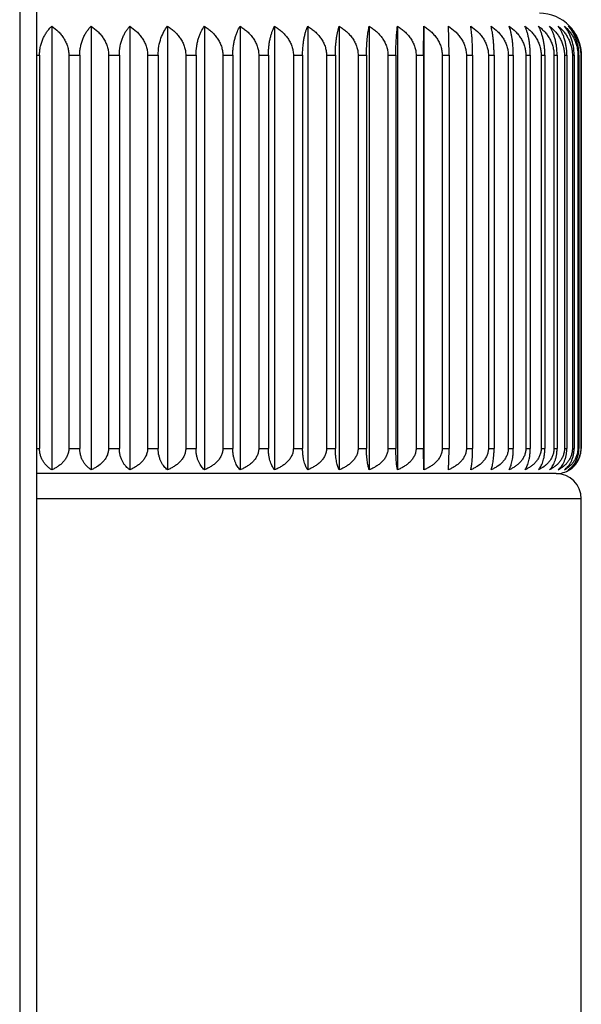
# Model space of a CAD drawing. Units: inches. Extents: x 0 to 11, y 0 to 8.5.
# Drawn here: x 7.1 to 7.4, y 3.2 to 3.8 of the extents above; entities that cross this region are included whole.
import ezdxf

# ---------------------------------------------------------------- set-up
doc = ezdxf.new("R2010")
doc.units = ezdxf.units.IN
doc.header["$LTSCALE"] = 0.605
doc.header["$MEASUREMENT"] = 0
doc.layers.get('0').update_dxf_attribs({"linetype": 'CONTINUOUS'})

msp = doc.modelspace()

# ---------------------------------------------------------------- linework, layer by layer
at = {"color": 7, "linetype": 'CONTINUOUS'}
for p, q in [((7.05654, 4.19971), (7.05654, 2.32574)), ((7.06654, 4.18971), (7.06654, 2.32574)), ((7.0757, 3.79789), (7.0757, 3.53285)), ((7.09917, 3.79789), (7.09917, 3.53285)), ((7.12224, 3.79789), (7.12224, 3.53285)), ((7.14481, 3.79789), (7.14481, 3.53285)), ((7.1668, 3.79789), (7.1668, 3.53285)), ((7.18813, 3.79789), (7.18813, 3.53285)), ((7.20872, 3.79789), (7.20872, 3.53285)), ((7.22848, 3.79789), (7.22848, 3.53285)), ((7.24735, 3.79789), (7.24735, 3.53285)), ((7.26524, 3.79789), (7.26524, 3.53285)), ((7.2821, 3.79789), (7.2821, 3.53285)), ((7.29758, 3.78054), (7.29786, 3.79789)), ((7.29786, 3.79789), (7.29786, 3.53285)), ((7.06654, 3.78054), (7.06838, 3.78054)), ((7.06838, 3.78054), (7.06838, 3.54554)), ((7.08584, 3.78054), (7.0924, 3.78054)), ((7.08584, 3.78054), (7.08584, 3.54554)), ((7.0924, 3.78054), (7.0924, 3.54554)), ((7.10959, 3.78054), (7.11604, 3.78054)), ((7.10959, 3.78054), (7.10959, 3.54554)), ((7.11604, 3.78054), (7.11604, 3.54554)), ((7.1329, 3.78054), (7.13921, 3.78054)), ((7.1329, 3.78054), (7.1329, 3.54554)), ((7.13921, 3.78054), (7.13921, 3.54554)), ((7.15567, 3.78054), (7.16182, 3.78054)), ((7.15567, 3.78054), (7.15567, 3.54554)), ((7.16182, 3.78054), (7.16182, 3.54554)), ((7.17782, 3.78054), (7.18378, 3.78054)), ((7.17782, 3.78054), (7.17782, 3.54554)), ((7.18378, 3.78054), (7.18378, 3.54554)), ((7.19927, 3.78054), (7.20502, 3.78054)), ((7.19927, 3.78054), (7.19927, 3.54554)), ((7.20502, 3.78054), (7.20502, 3.54554)), ((7.21993, 3.78054), (7.22545, 3.78054)), ((7.21993, 3.78054), (7.21993, 3.54554)), ((7.22545, 3.78054), (7.22545, 3.54554)), ((7.23972, 3.78054), (7.24499, 3.78054)), ((7.23972, 3.78054), (7.23972, 3.54554)), ((7.24499, 3.78054), (7.24499, 3.54554)), ((7.25858, 3.78054), (7.26358, 3.78054)), ((7.25858, 3.78054), (7.25858, 3.54554)), ((7.26358, 3.78054), (7.26358, 3.54554)), ((7.27642, 3.78054), (7.28113, 3.78054)), ((7.27642, 3.78054), (7.27642, 3.54554)), ((7.28113, 3.78054), (7.28113, 3.54554)), ((7.29318, 3.78054), (7.29758, 3.78054)), ((7.29318, 3.78054), (7.29318, 3.54554)), ((7.29758, 3.78054), (7.29758, 3.54554)), ((7.3088, 3.78054), (7.31288, 3.78054)), ((7.3088, 3.78054), (7.3088, 3.54554)), ((7.31288, 3.78054), (7.31288, 3.54554)), ((7.32322, 3.78054), (7.32696, 3.78054)), ((7.32322, 3.78054), (7.32322, 3.54554)), ((7.32696, 3.78054), (7.32696, 3.54554)), ((7.33638, 3.78054), (7.33977, 3.78054)), ((7.33638, 3.78054), (7.33638, 3.54554)), ((7.33977, 3.78054), (7.33977, 3.54554)), ((7.34824, 3.78054), (7.35126, 3.78054)), ((7.34824, 3.78054), (7.34824, 3.54554)), ((7.35126, 3.78054), (7.35126, 3.54554)), ((7.35874, 3.78054), (7.36138, 3.78054)), ((7.35874, 3.78054), (7.35874, 3.54554)), ((7.36138, 3.78054), (7.36138, 3.54554)), ((7.36785, 3.78054), (7.3701, 3.78054)), ((7.36785, 3.78054), (7.36785, 3.54554)), ((7.3701, 3.78054), (7.3701, 3.54554)), ((7.37554, 3.78054), (7.37739, 3.78054)), ((7.37554, 3.78054), (7.37554, 3.54554)), ((7.37739, 3.78054), (7.37739, 3.54554)), ((7.38177, 3.78054), (7.38322, 3.78054)), ((7.38177, 3.78054), (7.38177, 3.54554)), ((7.38322, 3.78054), (7.38322, 3.54554)), ((7.38652, 3.78054), (7.38756, 3.78054)), ((7.38652, 3.78054), (7.38652, 3.54554)), ((7.38756, 3.78054), (7.38756, 3.54554)), ((7.38977, 3.78054), (7.3904, 3.78054)), ((7.38977, 3.78054), (7.38977, 3.54554)), ((7.3904, 3.78054), (7.3904, 3.54554)), ((7.39152, 3.78054), (7.39174, 3.78054)), ((7.39152, 3.78054), (7.39152, 3.54554)), ((7.39174, 3.78054), (7.39174, 3.54554)), ((7.06654, 3.54554), (7.06838, 3.54554)), ((7.08584, 3.54554), (7.0924, 3.54554)), ((7.10959, 3.54554), (7.11604, 3.54554)), ((7.1329, 3.54554), (7.13921, 3.54554)), ((7.15567, 3.54554), (7.16182, 3.54554)), ((7.17782, 3.54554), (7.18378, 3.54554)), ((7.19927, 3.54554), (7.20502, 3.54554)), ((7.21993, 3.54554), (7.22545, 3.54554)), ((7.23972, 3.54554), (7.24499, 3.54554)), ((7.25858, 3.54554), (7.26358, 3.54554)), ((7.27642, 3.54554), (7.28113, 3.54554)), ((7.29318, 3.54554), (7.29758, 3.54554)), ((7.29786, 3.53285), (7.29758, 3.54554)), ((7.3088, 3.54554), (7.31288, 3.54554)), ((7.32322, 3.54554), (7.32696, 3.54554)), ((7.33638, 3.54554), (7.33977, 3.54554)), ((7.34824, 3.54554), (7.35126, 3.54554)), ((7.35874, 3.54554), (7.36138, 3.54554)), ((7.36785, 3.54554), (7.3701, 3.54554)), ((7.37554, 3.54554), (7.37739, 3.54554)), ((7.38177, 3.54554), (7.38322, 3.54554)), ((7.38652, 3.54554), (7.38756, 3.54554)), ((7.38977, 3.54554), (7.3904, 3.54554)), ((7.39152, 3.54554), (7.39174, 3.54554)), ((7.37684, 3.53054), (7.06654, 3.53054)), ((7.39184, 3.51554), (7.06654, 3.51554)), ((7.39184, 1.40554), (7.39184, 3.51554))]:
    msp.add_line(p, q, dxfattribs=at)
for centre, radius, start, end in [((7.36684, 3.78054), 0.025, 43.94552, 90), ((7.36734, 3.78104), 0.02429, 36.08663, 37.26406), ((7.36729, 3.781), 0.02436, 31.02831, 36.08527), ((7.36714, 3.78091), 0.02453, 30.67928, 31.03496), ((7.37684, 3.54554), 0.015, 270, 302.23095), ((7.37684, 3.51554), 0.015, 0, 90), ((7.37706, 3.54519), 0.01459, 302.22383, 310.48445), ((7.37704, 3.54522), 0.01463, 310.48245, 310.9638)]:
    msp.add_arc(centre, radius, start, end, dxfattribs=at)
for points, knots in [([(7.06838, 3.78054), (7.06838, 3.78144), (7.06848, 3.78322), (7.06891, 3.78583), (7.06961, 3.78831), (7.07053, 3.79061), (7.07162, 3.79272), (7.07286, 3.79464), (7.07422, 3.79636), (7.0752, 3.7974), (7.0757, 3.79789)], [0, 0, 0, 0, 0.139492, 0.27669, 0.409853, 0.537979, 0.660771, 0.778394, 0.8913, 1, 1, 1, 1]), ([(7.0757, 3.79789), (7.07707, 3.79691), (7.07904, 3.79528), (7.08133, 3.79274), (7.08285, 3.79063), (7.08412, 3.78832), (7.08509, 3.78584), (7.0857, 3.78323), (7.08584, 3.78144), (7.08584, 3.78054)], [0, 0, 0, 0, 0.242338, 0.365348, 0.489717, 0.615521, 0.742712, 0.871029, 1, 1, 1, 1]), ([(7.0924, 3.78054), (7.0924, 3.78144), (7.09249, 3.78322), (7.09289, 3.78583), (7.09354, 3.7883), (7.09438, 3.79061), (7.0954, 3.79272), (7.09655, 3.79463), (7.0978, 3.79635), (7.09871, 3.7974), (7.09917, 3.79789)], [0, 0, 0, 0, 0.141379, 0.280191, 0.414472, 0.543078, 0.665641, 0.782318, 0.893584, 1, 1, 1, 1]), ([(7.09917, 3.79789), (7.10058, 3.79692), (7.1026, 3.79528), (7.10495, 3.79274), (7.10652, 3.79063), (7.10783, 3.78833), (7.10882, 3.78585), (7.10945, 3.78323), (7.10959, 3.78144), (7.10959, 3.78054)], [0, 0, 0, 0, 0.244286, 0.367816, 0.492352, 0.617951, 0.74458, 0.872045, 1, 1, 1, 1]), ([(7.11604, 3.78054), (7.11604, 3.78232), (7.11636, 3.78576), (7.11751, 3.78982), (7.11878, 3.79271), (7.11983, 3.79462), (7.12098, 3.79634), (7.12181, 3.79739), (7.12224, 3.79789)], [0, 0, 0, 0, 0.283603, 0.548023, 0.670443, 0.786233, 0.895885, 1, 1, 1, 1]), ([(7.12224, 3.79789), (7.12368, 3.79692), (7.12575, 3.79529), (7.12815, 3.79275), (7.12975, 3.79064), (7.13109, 3.78833), (7.13211, 3.78585), (7.13275, 3.78323), (7.1329, 3.78144), (7.1329, 3.78054)], [0, 0, 0, 0, 0.245945, 0.36992, 0.494601, 0.620028, 0.746179, 0.872916, 1, 1, 1, 1]), ([(7.13921, 3.78054), (7.13921, 3.78231), (7.1395, 3.78574), (7.14071, 3.7905), (7.1425, 3.79455), (7.14401, 3.79687), (7.14481, 3.79789)], [0, 0, 0, 0, 0.287293, 0.553509, 0.79044, 1, 1, 1, 1]), ([(7.14481, 3.79789), (7.14555, 3.7974), (7.14698, 3.79638), (7.14899, 3.79466), (7.15083, 3.79275), (7.15246, 3.79064), (7.15383, 3.78833), (7.15487, 3.78585), (7.15552, 3.78323), (7.15567, 3.78144), (7.15567, 3.78054)], [0, 0, 0, 0, 0.12356, 0.247486, 0.371802, 0.496577, 0.621835, 0.747563, 0.873668, 1, 1, 1, 1]), ([(7.16182, 3.78054), (7.16182, 3.78231), (7.16201, 3.78493), (7.16265, 3.78829), (7.16327, 3.79059), (7.16402, 3.7927), (7.16511, 3.79516), (7.16609, 3.79686), (7.1668, 3.79789)], [0, 0, 0, 0, 0.290681, 0.428462, 0.558668, 0.680686, 0.794585, 1, 1, 1, 1]), ([(7.1668, 3.79789), (7.16755, 3.7974), (7.169, 3.79638), (7.17104, 3.79466), (7.17291, 3.79275), (7.17457, 3.79064), (7.17595, 3.78834), (7.17701, 3.78585), (7.17767, 3.78324), (7.17782, 3.78144), (7.17782, 3.78054)], [0, 0, 0, 0, 0.124173, 0.248564, 0.373172, 0.498046, 0.623194, 0.748611, 0.87424, 1, 1, 1, 1]), ([(7.18378, 3.78054), (7.18378, 3.78144), (7.18384, 3.78321), (7.1841, 3.78581), (7.18451, 3.78828), (7.18505, 3.79058), (7.1857, 3.79269), (7.18665, 3.79515), (7.1875, 3.79685), (7.18813, 3.79789)], [0, 0, 0, 0, 0.148876, 0.29415, 0.433003, 0.563697, 0.685535, 0.798539, 1, 1, 1, 1]), ([(7.18813, 3.79789), (7.18889, 3.7974), (7.19035, 3.79638), (7.19241, 3.79466), (7.19431, 3.79275), (7.19598, 3.79064), (7.19738, 3.78834), (7.19844, 3.78586), (7.19912, 3.78324), (7.19927, 3.78144), (7.19927, 3.78054)], [0, 0, 0, 0, 0.124621, 0.249353, 0.374176, 0.499122, 0.624192, 0.749381, 0.87466, 1, 1, 1, 1]), ([(7.20502, 3.78054), (7.20502, 3.78144), (7.20507, 3.78321), (7.20529, 3.78581), (7.20564, 3.78828), (7.2061, 3.79058), (7.20665, 3.79268), (7.20727, 3.7946), (7.20795, 3.79632), (7.20846, 3.79739), (7.20872, 3.79789)], [0, 0, 0, 0, 0.150509, 0.297198, 0.437064, 0.568237, 0.689932, 0.802125, 0.905267, 1, 1, 1, 1]), ([(7.20872, 3.79789), (7.20947, 3.7974), (7.21095, 3.79638), (7.21303, 3.79466), (7.21493, 3.79275), (7.21661, 3.79064), (7.21802, 3.78834), (7.2191, 3.78586), (7.21977, 3.78324), (7.21993, 3.78144), (7.21993, 3.78054)], [0, 0, 0, 0, 0.124906, 0.249853, 0.374813, 0.499806, 0.624826, 0.749871, 0.874927, 1, 1, 1, 1]), ([(7.22545, 3.78054), (7.22545, 3.78144), (7.22549, 3.78321), (7.22567, 3.78581), (7.22596, 3.78827), (7.22633, 3.79057), (7.22678, 3.79268), (7.22729, 3.79459), (7.22785, 3.79631), (7.22827, 3.79738), (7.22848, 3.79789)], [0, 0, 0, 0, 0.15198, 0.299949, 0.440742, 0.572368, 0.693963, 0.805453, 0.907258, 1, 1, 1, 1]), ([(7.22848, 3.79789), (7.22924, 3.7974), (7.23072, 3.79638), (7.2328, 3.79466), (7.23471, 3.79275), (7.2364, 3.79064), (7.23781, 3.78834), (7.23889, 3.78586), (7.23957, 3.78324), (7.23972, 3.78144), (7.23972, 3.78054)], [0, 0, 0, 0, 0.125027, 0.250066, 0.375085, 0.500097, 0.625096, 0.750079, 0.875041, 1, 1, 1, 1]), ([(7.24499, 3.78054), (7.24499, 3.78144), (7.24503, 3.78321), (7.24516, 3.7858), (7.24539, 3.78827), (7.24568, 3.79057), (7.24603, 3.79267), (7.24642, 3.79459), (7.24686, 3.7963), (7.24718, 3.79738), (7.24735, 3.79789)], [0, 0, 0, 0, 0.153222, 0.302274, 0.443855, 0.575872, 0.697392, 0.808294, 0.908964, 1, 1, 1, 1]), ([(7.24735, 3.79789), (7.2481, 3.7974), (7.24958, 3.79638), (7.25166, 3.79466), (7.25357, 3.79275), (7.25526, 3.79064), (7.25667, 3.78834), (7.25774, 3.78586), (7.25842, 3.78324), (7.25858, 3.78144), (7.25858, 3.78054)], [0, 0, 0, 0, 0.124984, 0.249992, 0.37499, 0.499996, 0.625001, 0.750006, 0.875001, 1, 1, 1, 1]), ([(7.26358, 3.78054), (7.26358, 3.78231), (7.26364, 3.78491), (7.26385, 3.78827), (7.26406, 3.79056), (7.26431, 3.79267), (7.26459, 3.79458), (7.26489, 3.7963), (7.26512, 3.79738), (7.26524, 3.79789)], [0, 0, 0, 0, 0.30407, 0.446272, 0.578602, 0.700073, 0.810523, 0.910309, 1, 1, 1, 1]), ([(7.26524, 3.79789), (7.266, 3.7974), (7.26747, 3.79638), (7.26954, 3.79466), (7.27144, 3.79275), (7.27311, 3.79064), (7.27452, 3.78834), (7.27559, 3.78586), (7.27626, 3.78324), (7.27642, 3.78144), (7.27642, 3.78054)], [0, 0, 0, 0, 0.124779, 0.249631, 0.374529, 0.499501, 0.624543, 0.749652, 0.874808, 1, 1, 1, 1]), ([(7.28113, 3.78054), (7.28113, 3.78231), (7.28118, 3.78567), (7.28136, 3.78974), (7.28156, 3.79267), (7.28172, 3.79458), (7.2819, 3.7963), (7.28203, 3.79738), (7.2821, 3.79789)], [0, 0, 0, 0, 0.305313, 0.580467, 0.701904, 0.812048, 0.91123, 1, 1, 1, 1]), ([(7.2821, 3.79789), (7.28285, 3.7974), (7.28431, 3.79638), (7.28636, 3.79466), (7.28824, 3.79275), (7.28991, 3.79064), (7.2913, 3.78834), (7.29236, 3.78585), (7.29303, 3.78324), (7.29318, 3.78144), (7.29318, 3.78054)], [0, 0, 0, 0, 0.12441, 0.248981, 0.373703, 0.498615, 0.623721, 0.749018, 0.874462, 1, 1, 1, 1]), ([(7.29786, 3.79789), (7.2986, 3.7974), (7.30004, 3.79638), (7.30207, 3.79466), (7.30393, 3.79275), (7.30557, 3.79064), (7.30694, 3.78833), (7.30799, 3.78585), (7.30865, 3.78323), (7.3088, 3.78144), (7.3088, 3.78054)], [0, 0, 0, 0, 0.123877, 0.248043, 0.372509, 0.497335, 0.622537, 0.748104, 0.873963, 1, 1, 1, 1]), ([(7.31288, 3.78054), (7.31288, 3.78231), (7.31286, 3.78567), (7.31277, 3.79037), (7.31264, 3.79439), (7.31252, 3.79681), (7.31246, 3.79789)], [0, 0, 0, 0, 0.305837, 0.581264, 0.812699, 1, 1, 1, 1]), ([(7.31246, 3.79789), (7.31391, 3.79692), (7.316, 3.79529), (7.31842, 3.79275), (7.32004, 3.79064), (7.32139, 3.78833), (7.32242, 3.78585), (7.32307, 3.78323), (7.32322, 3.78144), (7.32322, 3.78054)], [0, 0, 0, 0, 0.246642, 0.370805, 0.495548, 0.620904, 0.746854, 0.873284, 1, 1, 1, 1]), ([(7.32696, 3.78054), (7.32696, 3.78231), (7.3269, 3.78567), (7.3267, 3.78974), (7.32647, 3.79267), (7.32628, 3.79458), (7.32607, 3.7963), (7.32592, 3.79738), (7.32584, 3.79789)], [0, 0, 0, 0, 0.305101, 0.580146, 0.701589, 0.811786, 0.911072, 1, 1, 1, 1]), ([(7.32584, 3.79789), (7.32727, 3.79692), (7.32931, 3.79529), (7.33169, 3.79274), (7.33327, 3.79063), (7.33459, 3.78833), (7.3356, 3.78585), (7.33624, 3.78323), (7.33638, 3.78144), (7.33638, 3.78054)], [0, 0, 0, 0, 0.245124, 0.368878, 0.493486, 0.618998, 0.745386, 0.872484, 1, 1, 1, 1]), ([(7.33977, 3.78054), (7.33977, 3.78144), (7.33974, 3.78321), (7.33964, 3.7858), (7.33946, 3.78827), (7.33924, 3.79056), (7.33897, 3.79267), (7.33867, 3.79458), (7.33833, 3.7963), (7.33808, 3.79738), (7.33795, 3.79789)], [0, 0, 0, 0, 0.154009, 0.303748, 0.44583, 0.578098, 0.699575, 0.810108, 0.910058, 1, 1, 1, 1]), ([(7.33795, 3.79789), (7.33935, 3.79692), (7.34134, 3.79528), (7.34366, 3.79274), (7.3452, 3.79063), (7.34649, 3.78833), (7.34748, 3.78585), (7.34809, 3.78323), (7.34824, 3.78144), (7.34824, 3.78054)], [0, 0, 0, 0, 0.243315, 0.366585, 0.491037, 0.616738, 0.743647, 0.871538, 1, 1, 1, 1]), ([(7.35126, 3.78054), (7.35126, 3.78144), (7.35122, 3.78321), (7.35107, 3.7858), (7.35084, 3.78827), (7.35053, 3.79057), (7.35016, 3.79267), (7.34974, 3.79459), (7.34928, 3.79631), (7.34893, 3.79738), (7.34876, 3.79789)], [0, 0, 0, 0, 0.152979, 0.301819, 0.443244, 0.575184, 0.696718, 0.807735, 0.908628, 1, 1, 1, 1]), ([(7.34876, 3.79789), (7.35011, 3.79691), (7.35205, 3.79527), (7.3543, 3.79274), (7.3558, 3.79063), (7.35705, 3.78832), (7.358, 3.78584), (7.3586, 3.78323), (7.35874, 3.78144), (7.35874, 3.78054)], [0, 0, 0, 0, 0.241216, 0.363929, 0.488205, 0.614129, 0.741643, 0.870447, 1, 1, 1, 1]), ([(7.36138, 3.78054), (7.36138, 3.78144), (7.36134, 3.78321), (7.36115, 3.78581), (7.36085, 3.78827), (7.36046, 3.79057), (7.35998, 3.79268), (7.35945, 3.79459), (7.35886, 3.79631), (7.35843, 3.79738), (7.35821, 3.79789)], [0, 0, 0, 0, 0.151684, 0.299395, 0.44, 0.571534, 0.693149, 0.80478, 0.906854, 1, 1, 1, 1]), ([(7.35821, 3.79789), (7.35886, 3.7974), (7.36014, 3.79637), (7.36193, 3.79465), (7.36356, 3.79274), (7.36501, 3.79062), (7.36622, 3.78832), (7.36714, 3.78584), (7.36772, 3.78323), (7.36785, 3.78144), (7.36785, 3.78054)], [0, 0, 0, 0, 0.118721, 0.239007, 0.361064, 0.485117, 0.61127, 0.739441, 0.869249, 1, 1, 1, 1]), ([(7.3701, 3.78054), (7.3701, 3.78144), (7.37005, 3.78321), (7.36982, 3.78581), (7.36946, 3.78828), (7.36898, 3.79058), (7.36841, 3.79269), (7.36777, 3.7946), (7.36706, 3.79632), (7.36653, 3.79739), (7.36627, 3.79789)], [0, 0, 0, 0, 0.15017, 0.296564, 0.436218, 0.567288, 0.689008, 0.801364, 0.904813, 1, 1, 1, 1]), ([(7.36627, 3.79789), (7.36689, 3.7974), (7.36813, 3.79637), (7.36984, 3.79465), (7.37142, 3.79273), (7.37281, 3.79062), (7.37397, 3.78831), (7.37485, 3.78584), (7.37541, 3.78322), (7.37554, 3.78144), (7.37554, 3.78054)], [0, 0, 0, 0, 0.117192, 0.23634, 0.357703, 0.481548, 0.607994, 0.736933, 0.867887, 1, 1, 1, 1]), ([(7.37739, 3.78054), (7.37739, 3.78231), (7.37722, 3.78493), (7.37664, 3.78828), (7.37608, 3.79058), (7.37541, 3.79269), (7.37444, 3.79515), (7.37355, 3.79685), (7.3729, 3.79789)], [0, 0, 0, 0, 0.293338, 0.431985, 0.562593, 0.684482, 0.797686, 1, 1, 1, 1]), ([(7.3729, 3.79789), (7.37351, 3.7974), (7.37469, 3.79636), (7.37633, 3.79464), (7.37783, 3.79273), (7.37916, 3.79061), (7.38027, 3.78831), (7.38112, 3.78583), (7.38165, 3.78322), (7.38177, 3.78144), (7.38177, 3.78054)], [0, 0, 0, 0, 0.115502, 0.233399, 0.354006, 0.477631, 0.604408, 0.734192, 0.866402, 1, 1, 1, 1]), ([(7.38322, 3.78054), (7.38322, 3.78231), (7.38302, 3.78494), (7.38236, 3.78829), (7.38172, 3.79059), (7.38096, 3.7927), (7.37984, 3.79517), (7.37883, 3.79686), (7.3781, 3.79789)], [0, 0, 0, 0, 0.289942, 0.427484, 0.557579, 0.679634, 0.793728, 1, 1, 1, 1]), ([(7.3781, 3.79789), (7.37867, 3.7974), (7.3798, 3.79636), (7.38136, 3.79464), (7.38278, 3.79272), (7.38405, 3.79061), (7.3851, 3.7883), (7.3859, 3.78583), (7.3864, 3.78322), (7.38652, 3.78143), (7.38652, 3.78054)], [0, 0, 0, 0, 0.113657, 0.230197, 0.349993, 0.473391, 0.600535, 0.731238, 0.864803, 1, 1, 1, 1]), ([(7.38756, 3.78054), (7.38756, 3.78231), (7.38727, 3.78575), (7.38602, 3.7905), (7.38419, 3.79455), (7.38264, 3.79687), (7.38183, 3.79789)], [0, 0, 0, 0, 0.286535, 0.55239, 0.789564, 1, 1, 1, 1]), ([(7.38183, 3.79789), (7.38237, 3.7974), (7.38343, 3.79636), (7.38491, 3.79463), (7.38625, 3.79272), (7.38744, 3.7906), (7.38844, 3.7883), (7.38919, 3.78582), (7.38967, 3.78322), (7.38977, 3.78143), (7.38977, 3.78054)], [0, 0, 0, 0, 0.111667, 0.226754, 0.345689, 0.468857, 0.596405, 0.728095, 0.863103, 1, 1, 1, 1]), ([(7.3904, 3.78054), (7.3904, 3.78232), (7.39008, 3.78576), (7.3889, 3.78983), (7.3876, 3.79271), (7.38653, 3.79462), (7.38537, 3.79635), (7.38451, 3.79739), (7.38408, 3.79789)], [0, 0, 0, 0, 0.282836, 0.546896, 0.669363, 0.785359, 0.895374, 1, 1, 1, 1]), ([(7.38408, 3.79789), (7.38459, 3.7974), (7.38559, 3.79635), (7.38696, 3.79463), (7.38823, 3.79271), (7.38934, 3.7906), (7.39027, 3.78829), (7.39098, 3.78582), (7.39142, 3.78322), (7.39152, 3.78143), (7.39152, 3.78054)], [0, 0, 0, 0, 0.109545, 0.223095, 0.341131, 0.46407, 0.592057, 0.724793, 0.861321, 1, 1, 1, 1]), ([(7.39174, 3.78054), (7.39174, 3.78144), (7.39165, 3.78322), (7.39124, 3.78583), (7.39058, 3.7883), (7.38972, 3.79061), (7.38868, 3.79272), (7.38752, 3.79463), (7.38624, 3.79635), (7.38532, 3.7974), (7.38484, 3.79789)], [0, 0, 0, 0, 0.14095, 0.279395, 0.413422, 0.541917, 0.664531, 0.781422, 0.893062, 1, 1, 1, 1]), ([(7.38824, 3.79343), (7.38877, 3.79253), (7.38975, 3.79062), (7.39086, 3.7875), (7.39158, 3.7841), (7.39174, 3.78174), (7.39174, 3.78054)], [0, 0, 0, 0, 0.230724, 0.475964, 0.734063, 1, 1, 1, 1]), ([(7.0757, 3.53285), (7.07524, 3.53312), (7.07432, 3.53373), (7.07303, 3.53481), (7.07182, 3.53608), (7.07071, 3.53756), (7.06975, 3.53927), (7.06912, 3.54086), (7.06875, 3.54222), (7.06846, 3.54367), (7.06838, 3.54479), (7.06838, 3.54554)], [0, 0, 0, 0, 0.105056, 0.214159, 0.328289, 0.448561, 0.575995, 0.711137, 0.781514, 0.853419, 1, 1, 1, 1]), ([(7.08584, 3.54554), (7.08584, 3.54516), (7.0858, 3.54441), (7.08562, 3.54331), (7.08533, 3.54223), (7.08481, 3.54085), (7.08393, 3.53924), (7.08259, 3.53754), (7.08105, 3.53606), (7.07937, 3.53479), (7.07758, 3.53372), (7.07633, 3.53312), (7.0757, 3.53285)], [0, 0, 0, 0, 0.065389, 0.130624, 0.195539, 0.260044, 0.387462, 0.512912, 0.636595, 0.758806, 0.879865, 1, 1, 1, 1]), ([(7.09917, 3.53285), (7.09874, 3.53312), (7.0979, 3.53373), (7.0967, 3.53481), (7.09558, 3.53608), (7.09455, 3.53757), (7.09366, 3.53927), (7.09296, 3.5412), (7.0925, 3.54332), (7.0924, 3.54479), (7.0924, 3.54554)], [0, 0, 0, 0, 0.101873, 0.208531, 0.321089, 0.440787, 0.568741, 0.705507, 0.850267, 1, 1, 1, 1]), ([(7.10959, 3.54554), (7.10959, 3.54516), (7.10955, 3.54441), (7.10937, 3.54331), (7.10907, 3.54223), (7.10853, 3.54085), (7.10762, 3.53924), (7.1058, 3.53698), (7.10356, 3.53515), (7.1011, 3.53372), (7.09982, 3.53312), (7.09917, 3.53285)], [0, 0, 0, 0, 0.064673, 0.129236, 0.193556, 0.257574, 0.384389, 0.509758, 0.756372, 0.878525, 1, 1, 1, 1]), ([(7.12224, 3.53285), (7.12185, 3.53313), (7.12107, 3.53374), (7.11997, 3.53482), (7.11894, 3.53609), (7.11801, 3.53757), (7.11719, 3.53928), (7.11655, 3.54121), (7.11613, 3.54332), (7.11604, 3.54479), (7.11604, 3.54554)], [0, 0, 0, 0, 0.098439, 0.202487, 0.313394, 0.432516, 0.561044, 0.69953, 0.846987, 1, 1, 1, 1]), ([(7.1329, 3.54554), (7.1329, 3.54516), (7.13286, 3.54441), (7.13267, 3.5433), (7.13236, 3.54222), (7.13181, 3.54084), (7.13088, 3.53924), (7.12948, 3.53753), (7.12786, 3.53606), (7.12609, 3.53479), (7.12421, 3.53372), (7.1229, 3.53312), (7.12224, 3.53285)], [0, 0, 0, 0, 0.064013, 0.127951, 0.191715, 0.255268, 0.381473, 0.506675, 0.630976, 0.754527, 0.877502, 1, 1, 1, 1]), ([(7.14481, 3.53285), (7.14445, 3.53313), (7.14375, 3.53375), (7.14276, 3.53482), (7.14183, 3.5361), (7.14098, 3.53758), (7.14025, 3.53929), (7.13945, 3.54193), (7.13921, 3.54407), (7.13921, 3.54554)], [0, 0, 0, 0, 0.094842, 0.196214, 0.305486, 0.424115, 0.553353, 0.693723, 1, 1, 1, 1]), ([(7.15567, 3.54554), (7.15567, 3.54516), (7.15563, 3.54441), (7.15544, 3.5433), (7.15513, 3.54222), (7.15456, 3.54084), (7.15362, 3.53923), (7.15219, 3.53753), (7.15054, 3.53605), (7.14874, 3.53479), (7.14682, 3.53372), (7.14549, 3.53312), (7.14481, 3.53285)], [0, 0, 0, 0, 0.063494, 0.126943, 0.190274, 0.253469, 0.379224, 0.504338, 0.628876, 0.752932, 0.876622, 1, 1, 1, 1]), ([(7.1668, 3.53285), (7.16648, 3.53313), (7.16585, 3.53375), (7.16497, 3.53483), (7.16415, 3.5361), (7.16339, 3.53759), (7.16274, 3.5393), (7.16223, 3.54122), (7.16189, 3.54333), (7.16182, 3.54479), (7.16182, 3.54554)], [0, 0, 0, 0, 0.09098, 0.189491, 0.297006, 0.415054, 0.544923, 0.687088, 0.840187, 1, 1, 1, 1]), ([(7.17782, 3.54554), (7.17782, 3.54516), (7.17778, 3.54441), (7.17758, 3.5433), (7.17727, 3.54222), (7.1767, 3.54084), (7.17574, 3.53923), (7.17428, 3.53753), (7.17261, 3.53605), (7.17079, 3.53479), (7.16884, 3.53372), (7.16749, 3.53312), (7.1668, 3.53285)], [0, 0, 0, 0, 0.063085, 0.126149, 0.189141, 0.252056, 0.377459, 0.502507, 0.627233, 0.751685, 0.875935, 1, 1, 1, 1]), ([(7.18813, 3.53285), (7.18754, 3.53344), (7.18672, 3.53449), (7.18581, 3.53611), (7.18515, 3.5376), (7.18459, 3.5393), (7.18414, 3.54123), (7.18385, 3.54333), (7.18378, 3.54479), (7.18378, 3.54554)], [0, 0, 0, 0, 0.182552, 0.288429, 0.406045, 0.536693, 0.680785, 0.836759, 1, 1, 1, 1]), ([(7.19927, 3.54554), (7.19927, 3.54516), (7.19922, 3.54441), (7.19903, 3.5433), (7.19871, 3.54222), (7.19813, 3.54084), (7.19716, 3.53923), (7.19569, 3.53753), (7.194, 3.53605), (7.19216, 3.53479), (7.19019, 3.53372), (7.18883, 3.53312), (7.18813, 3.53285)], [0, 0, 0, 0, 0.062787, 0.12557, 0.188313, 0.251024, 0.376172, 0.501174, 0.626038, 0.750778, 0.875436, 1, 1, 1, 1]), ([(7.20872, 3.53285), (7.20848, 3.53313), (7.208, 3.53377), (7.20735, 3.53485), (7.20674, 3.53612), (7.20618, 3.5376), (7.2057, 3.53931), (7.20532, 3.54123), (7.20508, 3.54333), (7.20502, 3.54479), (7.20502, 3.54554)], [0, 0, 0, 0, 0.083198, 0.176144, 0.280414, 0.397599, 0.528977, 0.674881, 0.83355, 1, 1, 1, 1]), ([(7.21993, 3.54554), (7.21993, 3.54516), (7.21988, 3.54441), (7.21968, 3.5433), (7.21936, 3.54222), (7.21878, 3.54084), (7.2178, 3.53923), (7.21633, 3.53753), (7.21463, 3.53605), (7.21277, 3.53479), (7.21079, 3.53372), (7.20942, 3.53312), (7.20872, 3.53285)], [0, 0, 0, 0, 0.062597, 0.125203, 0.187789, 0.25037, 0.375357, 0.50033, 0.625282, 0.750205, 0.875121, 1, 1, 1, 1]), ([(7.22848, 3.53285), (7.22828, 3.53314), (7.22789, 3.53378), (7.22736, 3.53485), (7.22686, 3.53613), (7.2264, 3.53761), (7.22601, 3.53932), (7.2257, 3.54123), (7.2255, 3.54333), (7.22545, 3.54479), (7.22545, 3.54554)], [0, 0, 0, 0, 0.079487, 0.169864, 0.272698, 0.389559, 0.521689, 0.669333, 0.830544, 1, 1, 1, 1]), ([(7.23972, 3.54554), (7.23972, 3.54516), (7.23968, 3.54441), (7.23948, 3.5433), (7.23915, 3.54222), (7.23857, 3.54084), (7.23759, 3.53923), (7.23611, 3.53753), (7.2344, 3.53605), (7.23254, 3.53479), (7.23056, 3.53372), (7.22918, 3.53312), (7.22848, 3.53285)], [0, 0, 0, 0, 0.062517, 0.125046, 0.187566, 0.250092, 0.375011, 0.499971, 0.624961, 0.749962, 0.874987, 1, 1, 1, 1]), ([(7.24735, 3.53285), (7.24719, 3.53314), (7.24688, 3.53378), (7.24647, 3.53486), (7.24608, 3.53613), (7.24573, 3.53762), (7.24543, 3.53932), (7.24519, 3.54124), (7.24503, 3.54334), (7.24499, 3.54479), (7.24499, 3.54554)], [0, 0, 0, 0, 0.076135, 0.164244, 0.265843, 0.38246, 0.515283, 0.664473, 0.827915, 1, 1, 1, 1]), ([(7.25858, 3.54554), (7.25858, 3.54516), (7.25853, 3.54441), (7.25833, 3.5433), (7.25801, 3.54222), (7.25743, 3.54084), (7.25645, 3.53923), (7.25497, 3.53753), (7.25326, 3.53605), (7.2514, 3.53479), (7.24942, 3.53372), (7.24804, 3.53312), (7.24735, 3.53285)], [0, 0, 0, 0, 0.062545, 0.125101, 0.187643, 0.250189, 0.375132, 0.500096, 0.625072, 0.750046, 0.875033, 1, 1, 1, 1]), ([(7.26524, 3.53285), (7.26513, 3.53314), (7.26491, 3.53379), (7.26462, 3.53487), (7.26435, 3.53614), (7.2641, 3.53762), (7.26388, 3.53932), (7.26371, 3.54124), (7.2636, 3.54334), (7.26358, 3.54479), (7.26358, 3.54554)], [0, 0, 0, 0, 0.073363, 0.159636, 0.260261, 0.376707, 0.510113, 0.660562, 0.825804, 1, 1, 1, 1]), ([(7.27642, 3.54554), (7.27642, 3.54516), (7.27637, 3.54441), (7.27618, 3.5433), (7.27585, 3.54222), (7.27528, 3.54084), (7.2743, 3.53923), (7.27283, 3.53753), (7.27113, 3.53605), (7.26928, 3.53479), (7.26731, 3.53372), (7.26594, 3.53312), (7.26524, 3.53285)], [0, 0, 0, 0, 0.062682, 0.125366, 0.188022, 0.250661, 0.37572, 0.500705, 0.625618, 0.75046, 0.875261, 1, 1, 1, 1]), ([(7.2821, 3.53285), (7.28204, 3.53315), (7.28191, 3.5338), (7.28174, 3.53487), (7.28158, 3.53614), (7.28143, 3.53762), (7.28131, 3.53933), (7.28121, 3.54124), (7.28114, 3.54334), (7.28113, 3.54479), (7.28113, 3.54554)], [0, 0, 0, 0, 0.071395, 0.156388, 0.256347, 0.372691, 0.506514, 0.657844, 0.824338, 1, 1, 1, 1]), ([(7.29318, 3.54554), (7.29318, 3.54516), (7.29314, 3.54441), (7.29294, 3.5433), (7.29262, 3.54222), (7.29205, 3.54084), (7.29108, 3.53923), (7.28962, 3.53753), (7.28794, 3.53605), (7.2861, 3.53479), (7.28415, 3.53372), (7.28279, 3.53312), (7.2821, 3.53285)], [0, 0, 0, 0, 0.062927, 0.125843, 0.188703, 0.25151, 0.376778, 0.501802, 0.626601, 0.751205, 0.875671, 1, 1, 1, 1]), ([(7.3088, 3.54554), (7.3088, 3.54516), (7.30876, 3.54441), (7.30856, 3.5433), (7.30825, 3.54222), (7.30768, 3.54084), (7.30673, 3.53923), (7.30529, 3.53753), (7.30363, 3.53605), (7.30181, 3.53479), (7.29988, 3.53372), (7.29854, 3.53312), (7.29786, 3.53285)], [0, 0, 0, 0, 0.063283, 0.126533, 0.189688, 0.252739, 0.378311, 0.503391, 0.628026, 0.752287, 0.876267, 1, 1, 1, 1]), ([(7.31246, 3.53285), (7.31249, 3.53315), (7.31254, 3.5338), (7.31262, 3.53488), (7.31269, 3.53615), (7.31275, 3.53763), (7.3128, 3.53933), (7.31286, 3.54199), (7.31288, 3.54408), (7.31288, 3.54554)], [0, 0, 0, 0, 0.070538, 0.154979, 0.254655, 0.370959, 0.504965, 0.656677, 1, 1, 1, 1]), ([(7.32322, 3.54554), (7.32322, 3.54516), (7.32318, 3.54441), (7.32299, 3.5433), (7.32268, 3.54222), (7.32212, 3.54084), (7.32118, 3.53924), (7.31977, 3.53753), (7.31813, 3.53606), (7.31635, 3.53479), (7.31445, 3.53372), (7.31313, 3.53312), (7.31246, 3.53285)], [0, 0, 0, 0, 0.063748, 0.127437, 0.190981, 0.254351, 0.380326, 0.505482, 0.629904, 0.753713, 0.877052, 1, 1, 1, 1]), ([(7.32584, 3.53285), (7.32592, 3.53315), (7.32606, 3.5338), (7.32626, 3.53487), (7.32644, 3.53614), (7.32661, 3.53762), (7.32675, 3.53933), (7.32687, 3.54124), (7.32694, 3.54334), (7.32696, 3.54479), (7.32696, 3.54554)], [0, 0, 0, 0, 0.071737, 0.156951, 0.257024, 0.373385, 0.507135, 0.658313, 0.824591, 1, 1, 1, 1]), ([(7.33638, 3.54554), (7.33638, 3.54516), (7.33634, 3.54441), (7.33615, 3.5433), (7.33585, 3.54223), (7.33531, 3.54084), (7.33439, 3.53924), (7.33255, 3.53698), (7.33027, 3.53515), (7.32779, 3.53372), (7.3265, 3.53312), (7.32584, 3.53285)], [0, 0, 0, 0, 0.064354, 0.128616, 0.19267, 0.256466, 0.383001, 0.508313, 0.755383, 0.877979, 1, 1, 1, 1]), ([(7.33795, 3.53285), (7.33808, 3.53314), (7.33831, 3.53379), (7.33863, 3.53487), (7.33893, 3.53614), (7.3392, 3.53762), (7.33943, 3.53932), (7.33962, 3.54124), (7.33974, 3.54334), (7.33977, 3.54479), (7.33977, 3.54554)], [0, 0, 0, 0, 0.073894, 0.160516, 0.261325, 0.377802, 0.511095, 0.661304, 0.826204, 1, 1, 1, 1]), ([(7.34824, 3.54554), (7.34824, 3.54516), (7.34819, 3.54441), (7.34801, 3.54331), (7.34772, 3.54223), (7.34719, 3.54085), (7.3463, 3.53924), (7.3445, 3.53699), (7.34229, 3.53515), (7.33986, 3.53372), (7.3386, 3.53312), (7.33795, 3.53285)], [0, 0, 0, 0, 0.065044, 0.129957, 0.194587, 0.258862, 0.386005, 0.511442, 0.757527, 0.879164, 1, 1, 1, 1]), ([(7.34876, 3.53285), (7.34892, 3.53314), (7.34925, 3.53378), (7.34969, 3.53486), (7.3501, 3.53613), (7.35047, 3.53762), (7.3508, 3.53932), (7.35105, 3.54124), (7.35122, 3.54334), (7.35126, 3.54479), (7.35126, 3.54554)], [0, 0, 0, 0, 0.07681, 0.165371, 0.267213, 0.383875, 0.516558, 0.66544, 0.828438, 1, 1, 1, 1]), ([(7.35874, 3.54554), (7.35874, 3.54516), (7.3587, 3.54441), (7.35852, 3.54331), (7.35824, 3.54223), (7.35772, 3.54085), (7.35686, 3.53925), (7.35554, 3.53754), (7.35403, 3.53606), (7.35237, 3.53479), (7.35061, 3.53372), (7.34938, 3.53312), (7.34876, 3.53285)], [0, 0, 0, 0, 0.065818, 0.131459, 0.196734, 0.261539, 0.38934, 0.514875, 0.638367, 0.760159, 0.880614, 1, 1, 1, 1]), ([(7.35821, 3.53285), (7.35841, 3.53314), (7.35883, 3.53377), (7.35938, 3.53485), (7.35991, 3.53613), (7.36038, 3.53761), (7.3608, 3.53931), (7.36112, 3.54123), (7.36133, 3.54333), (7.36138, 3.54479), (7.36138, 3.54554)], [0, 0, 0, 0, 0.080256, 0.17116, 0.274285, 0.391209, 0.523182, 0.670468, 0.831158, 1, 1, 1, 1]), ([(7.36785, 3.54554), (7.36785, 3.54516), (7.36781, 3.54441), (7.36764, 3.54331), (7.36737, 3.54223), (7.36687, 3.54085), (7.36604, 3.53925), (7.36477, 3.53755), (7.3633, 3.53606), (7.3617, 3.5348), (7.36, 3.53372), (7.35881, 3.53312), (7.35821, 3.53285)], [0, 0, 0, 0, 0.066735, 0.133242, 0.199288, 0.264736, 0.393366, 0.519088, 0.642178, 0.763073, 0.882228, 1, 1, 1, 1]), ([(7.36627, 3.53285), (7.36652, 3.53313), (7.36701, 3.53377), (7.36768, 3.53484), (7.36832, 3.53612), (7.3689, 3.5376), (7.3694, 3.53931), (7.36979, 3.54123), (7.37004, 3.54333), (7.3701, 3.54479), (7.3701, 3.54554)], [0, 0, 0, 0, 0.084018, 0.177539, 0.282136, 0.3994, 0.530615, 0.67613, 0.834227, 1, 1, 1, 1]), ([(7.37554, 3.54554), (7.37554, 3.54516), (7.3755, 3.54442), (7.37534, 3.54331), (7.37507, 3.54223), (7.3746, 3.54086), (7.3738, 3.53926), (7.37257, 3.53755), (7.37117, 3.53607), (7.36913, 3.53439), (7.36743, 3.5334), (7.36627, 3.53285)], [0, 0, 0, 0, 0.067784, 0.135285, 0.20222, 0.268414, 0.398027, 0.524009, 0.646691, 0.766606, 1, 1, 1, 1]), ([(7.3729, 3.53285), (7.37351, 3.53344), (7.37436, 3.53449), (7.3753, 3.53611), (7.37598, 3.5376), (7.37656, 3.5393), (7.37702, 3.54123), (7.37732, 3.54333), (7.37739, 3.54479), (7.37739, 3.54554)], [0, 0, 0, 0, 0.183981, 0.290209, 0.407919, 0.538407, 0.682098, 0.837473, 1, 1, 1, 1]), ([(7.38177, 3.54554), (7.38177, 3.54479), (7.38163, 3.54331), (7.38103, 3.54119), (7.38011, 3.53926), (7.37894, 3.53755), (7.3776, 3.53607), (7.37612, 3.5348), (7.37456, 3.53373), (7.37346, 3.53312), (7.3729, 3.53285)], [0, 0, 0, 0, 0.137365, 0.272145, 0.402827, 0.529077, 0.651278, 0.770067, 0.886122, 1, 1, 1, 1]), ([(7.3781, 3.53285), (7.37843, 3.53313), (7.37908, 3.53375), (7.37998, 3.53483), (7.38083, 3.5361), (7.3816, 3.53759), (7.38227, 3.5393), (7.3828, 3.54122), (7.38314, 3.54333), (7.38322, 3.54479), (7.38322, 3.54554)], [0, 0, 0, 0, 0.091804, 0.190918, 0.298793, 0.416948, 0.546663, 0.688426, 0.840917, 1, 1, 1, 1]), ([(7.38652, 3.54554), (7.38652, 3.54516), (7.38649, 3.54442), (7.38634, 3.54331), (7.3861, 3.54223), (7.38567, 3.54086), (7.38494, 3.53927), (7.38401, 3.53783), (7.38318, 3.5368), (7.38232, 3.53585), (7.38116, 3.5348), (7.37967, 3.53373), (7.37863, 3.53312), (7.3781, 3.53285)], [0, 0, 0, 0, 0.070159, 0.139911, 0.208859, 0.276743, 0.408573, 0.535097, 0.596522, 0.656806, 0.774316, 0.88849, 1, 1, 1, 1]), ([(7.38183, 3.53285), (7.38219, 3.53313), (7.38292, 3.53374), (7.38393, 3.53482), (7.38488, 3.5361), (7.38575, 3.53758), (7.3865, 3.53929), (7.38709, 3.54121), (7.38747, 3.54332), (7.38756, 3.54479), (7.38756, 3.54554)], [0, 0, 0, 0, 0.095586, 0.197495, 0.307072, 0.425754, 0.554781, 0.694684, 0.844334, 1, 1, 1, 1]), ([(7.38977, 3.54554), (7.38977, 3.54479), (7.38968, 3.54368), (7.38938, 3.54223), (7.38897, 3.54086), (7.38829, 3.53927), (7.38741, 3.53783), (7.38662, 3.5368), (7.38581, 3.53586), (7.38472, 3.53481), (7.38332, 3.53373), (7.38233, 3.53312), (7.38183, 3.53285)], [0, 0, 0, 0, 0.142459, 0.212579, 0.281457, 0.414623, 0.541535, 0.602805, 0.662718, 0.778897, 0.891058, 1, 1, 1, 1]), ([(7.38408, 3.53285), (7.38448, 3.53313), (7.38527, 3.53374), (7.38639, 3.53482), (7.38744, 3.53609), (7.3884, 3.53757), (7.38923, 3.53928), (7.38988, 3.54121), (7.39031, 3.54332), (7.3904, 3.54479), (7.3904, 3.54554)], [0, 0, 0, 0, 0.099191, 0.203807, 0.315071, 0.434314, 0.562714, 0.700825, 0.847697, 1, 1, 1, 1]), ([(7.39152, 3.54554), (7.39152, 3.54479), (7.39143, 3.54368), (7.39115, 3.54223), (7.39077, 3.54087), (7.39013, 3.53928), (7.38931, 3.53784), (7.38857, 3.5368), (7.38781, 3.53586), (7.38679, 3.53481), (7.38548, 3.53373), (7.38455, 3.53312), (7.38408, 3.53285)], [0, 0, 0, 0, 0.145324, 0.216697, 0.286641, 0.421251, 0.548594, 0.609701, 0.669215, 0.783947, 0.893899, 1, 1, 1, 1]), ([(7.38484, 3.53285), (7.38528, 3.53312), (7.38614, 3.53373), (7.38736, 3.53481), (7.3885, 3.53608), (7.38955, 3.53757), (7.39045, 3.53927), (7.39104, 3.54086), (7.39139, 3.54222), (7.39166, 3.54367), (7.39174, 3.54479), (7.39174, 3.54554)], [0, 0, 0, 0, 0.102605, 0.20982, 0.322731, 0.442551, 0.570373, 0.706754, 0.778035, 0.851001, 1, 1, 1, 1])]:
    msp.add_open_spline(points, degree=3, knots=knots, dxfattribs=at)

doc.saveas('drawing.dxf')
